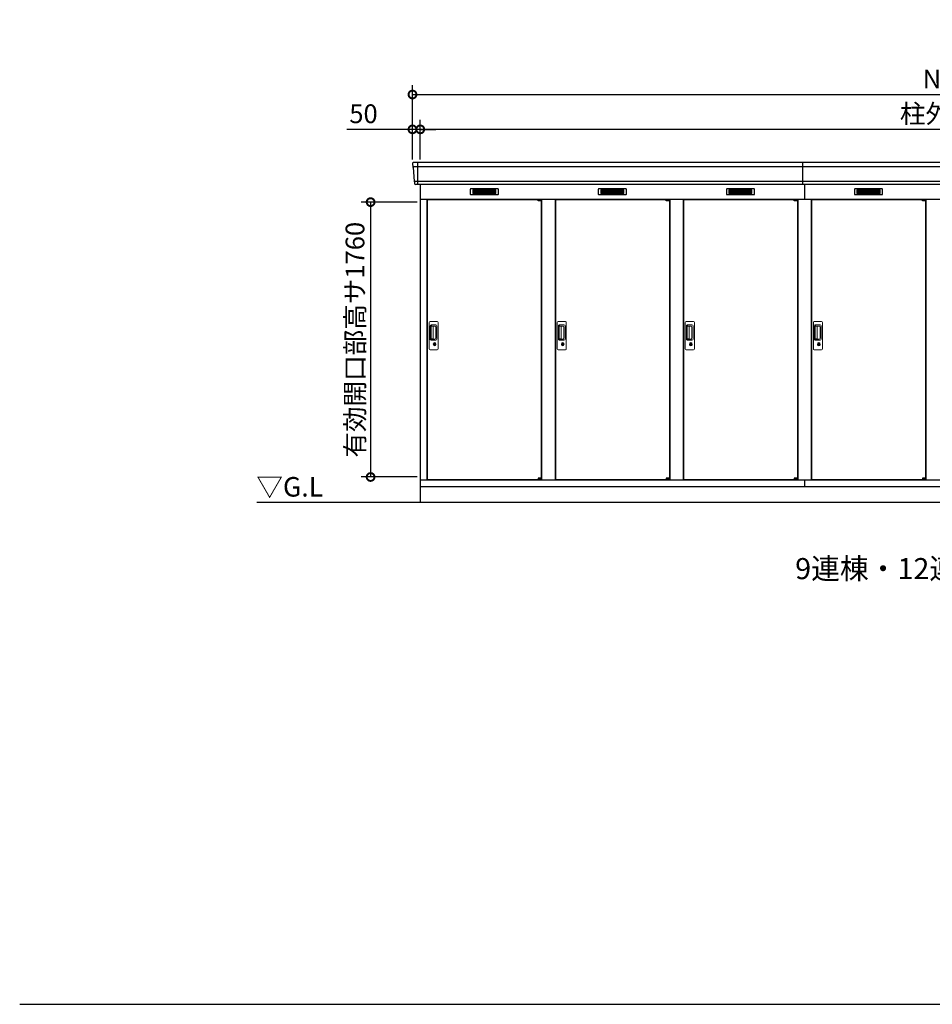
# Model space of a CAD drawing. Extents: x 140 to 16534, y 0 to 11410.
# Drawn here: x 140 to 5984, y 0 to 6305 of the extents above; entities that cross this region are included whole.
import ezdxf

# ---------------------------------------------------------------- set-up
doc = ezdxf.new("R2010")
doc.units = 0
doc.header["$LTSCALE"] = 20
doc.header["$PDMODE"] = 3
doc.header["$PDSIZE"] = 2
doc.layers.get('0').update_dxf_attribs({"linetype": 'CONTINUOUS'})
doc.layers.get('DEFPOINTS').update_dxf_attribs({"linetype": 'CONTINUOUS'})
for name, color, linetype in [('仕様書枠', 230, 'CONTINUOUS'), ('寸法', 4, 'CONTINUOUS'), ('細線', 5, 'CONTINUOUS'), ('部品1', 7, 'CONTINUOUS'), ('Ｇ．Ｌ', 30, 'CONTINUOUS')]:
    doc.layers.add(name, color=color, linetype=linetype)
doc.styles.add('STYLE1', font='isocp.shx', dxfattribs={"bigfont": 'bigfont.shx'})
doc.styles.add('STYLE2', font='MS PGothic.ttf')
doc.dimstyles.new('INABA_S40G', dxfattribs={"dimscale": 40, "dimtxt": 3, "dimasz": 2.5, "dimexe": 1.5, "dimexo": 0.5, "dimgap": 1, "dimtad": 3, "dimdec": 1, "dimdsep": 46, "dimtxsty": 'STYLE1', "dimblk1": 'DOTSMALL', "dimblk2": 'DOTSMALL', "dimsah": 1, "dimcen": 0, "dimclrt": 7, "dimadec": 0, "dimazin": 0, "dimtfac": 1, "dimtdec": 4, "dimtix": 1, "dimtmove": 0, "dimatfit": 3, "dimldrblk": 'DOTSMALL', "dimfxl": 1, "dimtolj": 1, "dimtzin": 0, "dimarcsym": 0})

# ---------------------------------------------------------------- blocks, each defined once
blk = doc.blocks.new('_DOTSMALL')
at = {"color": 0, "linetype": 'ByBlock', "ltscale": 50, "const_width": 0.5}
blk.add_lwpolyline([(-0.0625, 0, 1), (0.0625, 0, 1)], format="xyb", close=True, dxfattribs=at)
blk = doc.blocks.new('*D52')
at = {"layer": 'DEFPOINTS', "color": 0, "ltscale": 50, "transparency": 16777216}
for p in [(10135.1, 5825.7), (2655.1, 5390.2), (10135.1, 5390.2)]:
    blk.add_point(p, dxfattribs=at)
at = {"layer": '寸法', "color": 0, "lineweight": -2, "ltscale": 50, "transparency": 16777216}
for p, q in [((2655.1, 5410.2), (2655.1, 5885.7)), ((10135.1, 5410.2), (10135.1, 5885.7)), ((2655.1, 5825.7), (10135.1, 5825.7))]:
    blk.add_line(p, q, dxfattribs=at)
at = {"layer": '寸法', "color": 0, "lineweight": -2, "ltscale": 50, "transparency": 16777216, "xscale": 100, "yscale": 100, "zscale": 100, "rotation": 180}
blk.add_blockref('_DOTSMALL', (2655.1, 5825.7), dxfattribs=at)
at = {"layer": '寸法', "color": 0, "lineweight": -2, "ltscale": 50, "transparency": 16777216, "xscale": 100, "yscale": 100, "zscale": 100}
blk.add_blockref('_DOTSMALL', (10135.1, 5825.7), dxfattribs=at)
at = {"layer": '寸法', "color": 7, "ltscale": 50, "transparency": 16777216, "insert": (6395.1, 5925.7), "char_height": 120, "attachment_point": 5, "style": 'STYLE1'}
blk.add_mtext('\\A1;N x 820 +100', dxfattribs=at)
blk = doc.blocks.new('*D53')
at = {"layer": 'DEFPOINTS', "color": 0, "ltscale": 50, "transparency": 16777216}
for p in [(2705.1, 5602.7), (2705.1, 5390.2), (10085.1, 5390.2)]:
    blk.add_point(p, dxfattribs=at)
at = {"layer": '寸法', "color": 0, "lineweight": -2, "ltscale": 50, "transparency": 16777216}
for p, q in [((2705.1, 5410.2), (2705.1, 5662.7)), ((10085.1, 5410.2), (10085.1, 5662.7)), ((10085.1, 5602.7), (2705.1, 5602.7))]:
    blk.add_line(p, q, dxfattribs=at)
at = {"layer": '寸法', "color": 0, "lineweight": -2, "ltscale": 50, "transparency": 16777216, "xscale": 100, "yscale": 100, "zscale": 100, "rotation": 180}
blk.add_blockref('_DOTSMALL', (2705.1, 5602.7), dxfattribs=at)
at = {"layer": '寸法', "color": 0, "lineweight": -2, "ltscale": 50, "transparency": 16777216, "xscale": 100, "yscale": 100, "zscale": 100}
blk.add_blockref('_DOTSMALL', (10085.1, 5602.7), dxfattribs=at)
at = {"layer": '寸法', "color": 7, "ltscale": 50, "transparency": 16777216, "insert": (6395.1, 5702.7), "char_height": 120, "attachment_point": 5, "style": 'STYLE1'}
blk.add_mtext('\\A1;柱外寸法 N x 820', dxfattribs=at)
blk = doc.blocks.new('*D55')
at = {"layer": 'DEFPOINTS', "color": 0, "ltscale": 50, "transparency": 16777216}
for p in [(2655.1, 5602.7), (2655.1, 5390.2), (2705.1, 5390.2)]:
    blk.add_point(p, dxfattribs=at)
at = {"layer": '寸法', "color": 0, "lineweight": -2, "ltscale": 50, "transparency": 16777216}
for p, q in [((2655.1, 5410.2), (2655.1, 5662.7)), ((2705.1, 5410.2), (2705.1, 5662.7)), ((2655.1, 5602.7), (2235.6, 5602.7)), ((2705.1, 5602.7), (2655.1, 5602.7)), ((2705.1, 5602.7), (2805.1, 5602.7))]:
    blk.add_line(p, q, dxfattribs=at)
at = {"layer": '寸法', "color": 0, "lineweight": -2, "ltscale": 50, "transparency": 16777216, "xscale": 100, "yscale": 100, "zscale": 100}
blk.add_blockref('_DOTSMALL', (2655.1, 5602.7), dxfattribs=at)
at = {"layer": '寸法', "color": 0, "lineweight": -2, "ltscale": 50, "transparency": 16777216, "xscale": 100, "yscale": 100, "zscale": 100, "rotation": 180}
blk.add_blockref('_DOTSMALL', (2705.1, 5602.7), dxfattribs=at)
at = {"layer": '寸法', "color": 7, "ltscale": 50, "transparency": 16777216, "insert": (2341.6, 5702.7), "char_height": 120, "attachment_point": 5, "style": 'STYLE1'}
blk.add_mtext('\\A1;50', dxfattribs=at)
blk = doc.blocks.new('*D56')
at = {"layer": 'DEFPOINTS', "color": 0, "ltscale": 50, "transparency": 16777216}
for p in [(2705.1, 5136.7), (2387, 3376.7), (2705.1, 3376.7)]:
    blk.add_point(p, dxfattribs=at)
at = {"layer": '寸法', "color": 0, "lineweight": -2, "ltscale": 50, "transparency": 16777216}
for p, q in [((2685.1, 5136.7), (2327, 5136.7)), ((2387, 5136.7), (2387, 3376.7)), ((2685.1, 3376.7), (2327, 3376.7))]:
    blk.add_line(p, q, dxfattribs=at)
at = {"layer": '寸法', "color": 0, "lineweight": -2, "ltscale": 50, "transparency": 16777216, "xscale": 100, "yscale": 100, "zscale": 100}
for p, rotation in [((2387, 5136.7), 90), ((2387, 3376.7), 270)]:
    blk.add_blockref('_DOTSMALL', p, dxfattribs=dict(at, rotation=rotation))
at = {"layer": '寸法', "color": 7, "ltscale": 50, "transparency": 16777216, "insert": (2287, 4255.7), "char_height": 120, "attachment_point": 5, "rotation": 90, "style": 'STYLE1'}
blk.add_mtext('\\A1;有効開口部高サ1760', dxfattribs=at)

msp = doc.modelspace()

# ---------------------------------------------------------------- linework, layer by layer
at = {"layer": '仕様書枠', "ltscale": 50}
msp.add_line((140, 0), (16307.2, 0), dxfattribs=at)
at = {"layer": '細線', "ltscale": 50}
for p, q in [((6526.33, 5362.13), (2657.28, 5362.13)), ((2688.12, 5390.16), (2688.12, 5249.16)), ((5155.12, 5249.16), (5155.12, 5390.16)), ((6514.25, 5269.93), (2665.51, 5269.93)), ((5165.12, 5249.16), (5165.12, 5155.16)), ((3460.06, 5152.66), (3460.06, 5152.91)), ((3468.19, 5150.41), (3468.19, 5148.41)), ((3476.04, 5150.41), (3476.04, 5148.41)), ((4280.06, 5152.66), (4280.06, 5152.91)), ((4288.19, 5150.41), (4288.19, 5148.41)), ((4296.04, 5150.41), (4296.04, 5148.41)), ((5100.06, 5152.66), (5100.06, 5152.91)), ((5108.19, 5150.41), (5108.19, 5148.41)), ((5116.04, 5150.41), (5116.04, 5148.41)), ((5920.06, 5152.66), (5920.06, 5152.91)), ((5928.19, 5150.41), (5928.19, 5148.41)), ((5936.04, 5150.41), (5936.04, 5148.41)), ((3460.06, 3361.66), (3460.06, 3361.41)), ((3468.19, 3363.91), (3468.19, 3365.91)), ((3476.04, 3363.91), (3476.04, 3365.91)), ((4280.06, 3361.66), (4280.06, 3361.41)), ((4288.19, 3363.91), (4288.19, 3365.91)), ((4296.04, 3363.91), (4296.04, 3365.91)), ((5100.06, 3361.66), (5100.06, 3361.41)), ((5108.19, 3363.91), (5108.19, 3365.91)), ((5116.04, 3363.91), (5116.04, 3365.91)), ((5920.06, 3361.66), (5920.06, 3361.41)), ((5928.19, 3363.91), (5928.19, 3365.91)), ((5936.04, 3363.91), (5936.04, 3365.91))]:
    msp.add_line(p, q, dxfattribs=at)
at = {"layer": '細線'}
for p, q in [((3041.12, 5214.66), (3041.12, 5191.66)), ((3115.12, 5214.66), (3041.12, 5214.66)), ((3041.12, 5208.66), (3110.12, 5208.66)), ((3041.12, 5208.66), (3115.12, 5208.66)), ((3041.12, 5202.66), (3115.12, 5202.66)), ((3041.12, 5196.66), (3115.12, 5196.66)), ((3041.12, 5191.66), (3115.12, 5191.66)), ((3115.12, 5214.66), (3115.12, 5191.66)), ((3189.12, 5214.66), (3115.12, 5214.66)), ((3189.12, 5208.66), (3115.12, 5208.66)), ((3189.12, 5202.66), (3115.12, 5202.66)), ((3189.12, 5196.66), (3115.12, 5196.66)), ((3115.12, 5191.66), (3189.12, 5191.66)), ((3189.12, 5191.66), (3189.12, 5214.66)), ((3935.12, 5214.66), (3861.12, 5214.66)), ((3861.12, 5214.66), (3861.12, 5191.66)), ((3861.12, 5208.66), (3935.12, 5208.66)), ((3861.12, 5208.66), (3930.12, 5208.66)), ((3861.12, 5202.66), (3935.12, 5202.66)), ((3861.12, 5196.66), (3935.12, 5196.66)), ((3861.12, 5191.66), (3935.12, 5191.66)), ((4009.12, 5214.66), (3935.12, 5214.66)), ((3935.12, 5214.66), (3935.12, 5191.66)), ((4009.12, 5208.66), (3935.12, 5208.66)), ((4009.12, 5202.66), (3935.12, 5202.66)), ((4009.12, 5196.66), (3935.12, 5196.66)), ((3935.12, 5191.66), (4009.12, 5191.66)), ((4009.12, 5191.66), (4009.12, 5214.66)), ((4681.12, 5214.66), (4681.12, 5191.66)), ((4755.12, 5214.66), (4681.12, 5214.66)), ((4681.12, 5208.66), (4750.12, 5208.66)), ((4681.12, 5208.66), (4755.12, 5208.66)), ((4681.12, 5202.66), (4755.12, 5202.66)), ((4681.12, 5196.66), (4755.12, 5196.66)), ((4681.12, 5191.66), (4755.12, 5191.66)), ((4755.12, 5214.66), (4755.12, 5191.66)), ((4829.12, 5214.66), (4755.12, 5214.66)), ((4829.12, 5208.66), (4755.12, 5208.66)), ((4829.12, 5202.66), (4755.12, 5202.66)), ((4829.12, 5196.66), (4755.12, 5196.66)), ((4755.12, 5191.66), (4829.12, 5191.66)), ((4829.12, 5191.66), (4829.12, 5214.66)), ((5575.12, 5214.66), (5501.12, 5214.66)), ((5501.12, 5214.66), (5501.12, 5191.66)), ((5501.12, 5208.66), (5575.12, 5208.66)), ((5501.12, 5208.66), (5570.12, 5208.66)), ((5501.12, 5202.66), (5575.12, 5202.66)), ((5501.12, 5196.66), (5575.12, 5196.66)), ((5501.12, 5191.66), (5575.12, 5191.66)), ((5649.12, 5214.66), (5575.12, 5214.66)), ((5575.12, 5214.66), (5575.12, 5191.66)), ((5649.12, 5208.66), (5575.12, 5208.66)), ((5649.12, 5202.66), (5575.12, 5202.66)), ((5649.12, 5196.66), (5575.12, 5196.66)), ((5575.12, 5191.66), (5649.12, 5191.66)), ((5649.12, 5191.66), (5649.12, 5214.66))]:
    msp.add_line(p, q, dxfattribs=at)
at = {"layer": '細線', "ltscale": 0.2}
for p, q in [((3480.06, 5152.91), (3460.06, 5152.91)), ((3480.06, 5150.41), (3460.06, 5150.41)), ((3480.06, 5148.41), (3460.06, 5148.41)), ((3477.74, 5153.61), (3466.37, 5153.61)), ((4300.06, 5152.91), (4280.06, 5152.91)), ((4300.06, 5150.41), (4280.06, 5150.41)), ((4300.06, 5148.41), (4280.06, 5148.41)), ((4297.74, 5153.61), (4286.37, 5153.61)), ((5120.06, 5152.91), (5100.06, 5152.91)), ((5120.06, 5150.41), (5100.06, 5150.41)), ((5120.06, 5148.41), (5100.06, 5148.41)), ((5117.74, 5153.61), (5106.37, 5153.61)), ((5940.06, 5152.91), (5920.06, 5152.91)), ((5940.06, 5150.41), (5920.06, 5150.41)), ((5940.06, 5148.41), (5920.06, 5148.41)), ((5937.74, 5153.61), (5926.37, 5153.61)), ((3480.06, 3365.91), (3460.06, 3365.91)), ((3480.06, 3363.91), (3460.06, 3363.91)), ((3480.06, 3361.41), (3460.06, 3361.41)), ((3477.74, 3360.71), (3466.37, 3360.71)), ((4300.06, 3365.91), (4280.06, 3365.91)), ((4300.06, 3363.91), (4280.06, 3363.91)), ((4300.06, 3361.41), (4280.06, 3361.41)), ((4297.74, 3360.71), (4286.37, 3360.71)), ((5120.06, 3365.91), (5100.06, 3365.91)), ((5120.06, 3363.91), (5100.06, 3363.91)), ((5120.06, 3361.41), (5100.06, 3361.41)), ((5117.74, 3360.71), (5106.37, 3360.71)), ((5940.06, 3365.91), (5920.06, 3365.91)), ((5940.06, 3363.91), (5920.06, 3363.91)), ((5940.06, 3361.41), (5920.06, 3361.41)), ((5937.74, 3360.71), (5926.37, 3360.71))]:
    msp.add_line(p, q, dxfattribs=at)
at = {"layer": '細線', "ltscale": 0.1}
for p, q in [((3480.06, 5152.91), (3480.06, 5145.91)), ((4300.06, 5152.91), (4300.06, 5145.91)), ((5120.06, 5152.91), (5120.06, 5145.91)), ((5940.06, 5152.91), (5940.06, 5145.91)), ((3480.06, 3361.41), (3480.06, 3368.41)), ((4300.06, 3361.41), (4300.06, 3368.41)), ((5120.06, 3361.41), (5120.06, 3368.41)), ((5940.06, 3361.41), (5940.06, 3368.41))]:
    msp.add_line(p, q, dxfattribs=at)
at = {"layer": '細線', "linetype": 'Continuous', "lineweight": 15}
for p, q in [((2762.12, 4197.66), (2762.12, 4365.66)), ((2768.12, 4371.66), (2814.12, 4371.66)), ((2774.15, 4350.66), (2805.02, 4350.66)), ((2820.12, 4365.66), (2820.12, 4197.66)), ((3582.12, 4197.66), (3582.12, 4365.66)), ((3588.12, 4371.66), (3634.12, 4371.66)), ((3594.15, 4350.66), (3625.02, 4350.66)), ((3640.12, 4365.66), (3640.12, 4197.66)), ((4402.12, 4197.66), (4402.12, 4365.66)), ((4408.12, 4371.66), (4454.12, 4371.66)), ((4414.15, 4350.66), (4445.02, 4350.66)), ((4460.12, 4365.66), (4460.12, 4197.66)), ((5222.12, 4197.66), (5222.12, 4365.66)), ((5228.12, 4371.66), (5274.12, 4371.66)), ((5234.15, 4350.66), (5265.02, 4350.66)), ((5280.12, 4365.66), (5280.12, 4197.66)), ((2769.15, 4257.66), (2769.15, 4345.66)), ((2771.22, 4341.26), (2771.22, 4262.05)), ((2773.95, 4262.23), (2773.95, 4341.19)), ((2774.22, 4344.57), (2775.99, 4344.57)), ((2779.53, 4342.19), (2774.95, 4342.19)), ((2779.02, 4343.34), (2799.27, 4343.34)), ((2785.22, 4342.19), (2779.42, 4342.19)), ((2787.22, 4263.23), (2787.22, 4340.19)), ((2804.71, 4337.91), (2804.71, 4265.41)), ((2812.02, 4343.66), (2812.02, 4259.66)), ((3589.15, 4257.66), (3589.15, 4345.66)), ((3591.22, 4341.26), (3591.22, 4262.05)), ((3593.95, 4262.23), (3593.95, 4341.19)), ((3594.22, 4344.57), (3595.99, 4344.57)), ((3599.53, 4342.19), (3594.95, 4342.19)), ((3599.02, 4343.34), (3619.27, 4343.34)), ((3605.22, 4342.19), (3599.42, 4342.19)), ((3607.22, 4263.23), (3607.22, 4340.19)), ((3624.71, 4337.91), (3624.71, 4265.41)), ((3632.02, 4343.66), (3632.02, 4259.66)), ((4409.15, 4257.66), (4409.15, 4345.66)), ((4411.22, 4341.26), (4411.22, 4262.05)), ((4413.95, 4262.23), (4413.95, 4341.19)), ((4414.22, 4344.57), (4415.99, 4344.57)), ((4419.53, 4342.19), (4414.95, 4342.19)), ((4419.02, 4343.34), (4439.27, 4343.34)), ((4425.22, 4342.19), (4419.42, 4342.19)), ((4427.22, 4263.23), (4427.22, 4340.19)), ((4444.71, 4337.91), (4444.71, 4265.41)), ((4452.02, 4343.66), (4452.02, 4259.66)), ((5229.15, 4257.66), (5229.15, 4345.66)), ((5231.22, 4341.26), (5231.22, 4262.05)), ((5233.95, 4262.23), (5233.95, 4341.19)), ((5234.22, 4344.57), (5235.99, 4344.57)), ((5239.53, 4342.19), (5234.95, 4342.19)), ((5239.02, 4343.34), (5259.27, 4343.34)), ((5245.22, 4342.19), (5239.42, 4342.19)), ((5247.22, 4263.23), (5247.22, 4340.19)), ((5264.71, 4337.91), (5264.71, 4265.41)), ((5272.02, 4343.66), (5272.02, 4259.66)), ((2805.02, 4252.66), (2774.15, 4252.66)), ((2775.99, 4258.74), (2774.22, 4258.74)), ((2779.54, 4261.23), (2774.95, 4261.23)), ((2799.27, 4259.97), (2779.02, 4259.97)), ((2785.22, 4261.23), (2779.54, 4261.23)), ((2791.02, 4231.87), (2791.02, 4235.89)), ((2793.62, 4232.29), (2793.33, 4232.13)), ((2793.74, 4234.53), (2793.62, 4234.49)), ((2793.62, 4234.49), (2793.62, 4234.36)), ((2793.62, 4234.36), (2793.62, 4232.47)), ((2800.62, 4234.49), (2800.5, 4234.53)), ((2800.62, 4234.36), (2800.62, 4234.49)), ((2800.62, 4232.47), (2800.62, 4234.36)), ((2800.9, 4232.13), (2800.62, 4232.29)), ((2803.21, 4235.89), (2803.21, 4231.87)), ((3625.02, 4252.66), (3594.15, 4252.66)), ((3595.99, 4258.74), (3594.22, 4258.74)), ((3599.54, 4261.23), (3594.95, 4261.23)), ((3619.27, 4259.97), (3599.02, 4259.97)), ((3605.22, 4261.23), (3599.54, 4261.23)), ((3611.02, 4231.87), (3611.02, 4235.89)), ((3613.62, 4232.29), (3613.33, 4232.13)), ((3613.74, 4234.53), (3613.62, 4234.49)), ((3613.62, 4234.49), (3613.62, 4234.36)), ((3613.62, 4234.36), (3613.62, 4232.47)), ((3620.62, 4234.49), (3620.5, 4234.53)), ((3620.62, 4234.36), (3620.62, 4234.49)), ((3620.62, 4232.47), (3620.62, 4234.36)), ((3620.9, 4232.13), (3620.62, 4232.29)), ((3623.21, 4235.89), (3623.21, 4231.87)), ((4445.02, 4252.66), (4414.15, 4252.66)), ((4415.99, 4258.74), (4414.22, 4258.74)), ((4419.54, 4261.23), (4414.95, 4261.23)), ((4439.27, 4259.97), (4419.02, 4259.97)), ((4425.22, 4261.23), (4419.54, 4261.23)), ((4431.02, 4231.87), (4431.02, 4235.89)), ((4433.62, 4232.29), (4433.33, 4232.13)), ((4433.74, 4234.53), (4433.62, 4234.49)), ((4433.62, 4234.49), (4433.62, 4234.36)), ((4433.62, 4234.36), (4433.62, 4232.47)), ((4440.62, 4234.49), (4440.5, 4234.53)), ((4440.62, 4234.36), (4440.62, 4234.49)), ((4440.62, 4232.47), (4440.62, 4234.36)), ((4440.9, 4232.13), (4440.62, 4232.29)), ((4443.21, 4235.89), (4443.21, 4231.87)), ((5265.02, 4252.66), (5234.15, 4252.66)), ((5235.99, 4258.74), (5234.22, 4258.74)), ((5239.54, 4261.23), (5234.95, 4261.23)), ((5259.27, 4259.97), (5239.02, 4259.97)), ((5245.22, 4261.23), (5239.54, 4261.23)), ((5251.02, 4231.87), (5251.02, 4235.89)), ((5253.62, 4232.29), (5253.33, 4232.13)), ((5253.74, 4234.53), (5253.62, 4234.49)), ((5253.62, 4234.49), (5253.62, 4234.36)), ((5253.62, 4234.36), (5253.62, 4232.47)), ((5260.62, 4234.49), (5260.5, 4234.53)), ((5260.62, 4234.36), (5260.62, 4234.49)), ((5260.62, 4232.47), (5260.62, 4234.36)), ((5260.9, 4232.13), (5260.62, 4232.29)), ((5263.21, 4235.89), (5263.21, 4231.87)), ((2814.12, 4191.66), (2768.12, 4191.66)), ((3634.12, 4191.66), (3588.12, 4191.66)), ((4454.12, 4191.66), (4408.12, 4191.66)), ((5274.12, 4191.66), (5228.12, 4191.66))]:
    msp.add_line(p, q, dxfattribs=at)
at = {"layer": '細線', "linetype": 'Continuous', "lineweight": 15, "flags": 128}
for points in [[(2793.62, 4232.66), (2793.67, 4232.66), (2793.74, 4232.69)], [(2800.53, 4232.67), (2800.6, 4232.65), (2800.62, 4232.64)], [(3613.62, 4232.66), (3613.67, 4232.66), (3613.74, 4232.69)], [(3620.53, 4232.67), (3620.6, 4232.65), (3620.62, 4232.64)], [(4433.62, 4232.66), (4433.67, 4232.66), (4433.74, 4232.69)], [(4440.53, 4232.67), (4440.6, 4232.65), (4440.62, 4232.64)], [(5253.62, 4232.66), (5253.67, 4232.66), (5253.74, 4232.69)], [(5260.53, 4232.67), (5260.6, 4232.65), (5260.62, 4232.64)]]:
    msp.add_lwpolyline(points, dxfattribs=at)
at = {"layer": '細線', "ltscale": 50}
for points in [[(2798.38, 4220.83), (2795.86, 4220.83), (2795.86, 4230.48), (2798.38, 4230.48)], [(3618.38, 4220.83), (3615.86, 4220.83), (3615.86, 4230.48), (3618.38, 4230.48)], [(4438.38, 4220.83), (4435.86, 4220.83), (4435.86, 4230.48), (4438.38, 4230.48)], [(5258.38, 4220.83), (5255.86, 4220.83), (5255.86, 4230.48), (5258.38, 4230.48)]]:
    msp.add_lwpolyline(points, close=True, dxfattribs=at)
at = {"layer": '細線', "ltscale": 0.2}
for centre, radius, start, end in [((3467.06, 5152.88), 1, 106.60155, 180), ((3472.06, 5136.11), 18.5, 73.39845, 106.60155), ((3477.06, 5152.88), 1, 0, 73.39845), ((4287.06, 5152.88), 1, 106.60155, 180), ((4292.06, 5136.11), 18.5, 73.39845, 106.60155), ((4297.06, 5152.88), 1, 0, 73.39845), ((5107.06, 5152.88), 1, 106.60155, 180), ((5112.06, 5136.11), 18.5, 73.39845, 106.60155), ((5117.06, 5152.88), 1, 0, 73.39845), ((5927.06, 5152.88), 1, 106.60155, 180), ((5932.06, 5136.11), 18.5, 73.39845, 106.60155), ((5937.06, 5152.88), 1, 0, 73.39845), ((3467.06, 3361.44), 1, 180, 253.39845), ((3472.06, 3378.21), 18.5, 253.39845, 286.60155), ((3477.06, 3361.44), 1, 286.60155, 0), ((4287.06, 3361.44), 1, 180, 253.39845), ((4292.06, 3378.21), 18.5, 253.39845, 286.60155), ((4297.06, 3361.44), 1, 286.60155, 0), ((5107.06, 3361.44), 1, 180, 253.39845), ((5112.06, 3378.21), 18.5, 253.39845, 286.60155), ((5117.06, 3361.44), 1, 286.60155, 0), ((5927.06, 3361.44), 1, 180, 253.39845), ((5932.06, 3378.21), 18.5, 253.39845, 286.60155), ((5937.06, 3361.44), 1, 286.60155, 0)]:
    msp.add_arc(centre, radius, start, end, dxfattribs=at)
at = {"layer": '細線', "linetype": 'Continuous', "lineweight": 15}
for centre, radius, start, end in [((2768.12, 4365.66), 6, 90, 180), ((2774.15, 4345.66), 5, 90, 180), ((2805.02, 4343.66), 7, 0, 90), ((2814.12, 4365.66), 6, 0, 90), ((3588.12, 4365.66), 6, 90, 180), ((3594.15, 4345.66), 5, 90, 180), ((3625.02, 4343.66), 7, 0, 90), ((3634.12, 4365.66), 6, 0, 90), ((4408.12, 4365.66), 6, 90, 180), ((4414.15, 4345.66), 5, 90, 180), ((4445.02, 4343.66), 7, 0, 90), ((4454.12, 4365.66), 6, 0, 90), ((5228.12, 4365.66), 6, 90, 180), ((5234.15, 4345.66), 5, 90, 180), ((5265.02, 4343.66), 7, 0, 90), ((5274.12, 4365.66), 6, 0, 90), ((2774.95, 4341.19), 1, 90, 180), ((2785.22, 4340.19), 2, 0, 90), ((2797.94, 4336.58), 6.9, 11.122515, 78.877485), ((3594.95, 4341.19), 1, 90, 180), ((3605.22, 4340.19), 2, 0, 90), ((3617.94, 4336.58), 6.9, 11.122515, 78.877485), ((4414.95, 4341.19), 1, 90, 180), ((4425.22, 4340.19), 2, 0, 90), ((4437.94, 4336.58), 6.9, 11.122515, 78.877485), ((5234.95, 4341.19), 1, 90, 180), ((5245.22, 4340.19), 2, 0, 90), ((5257.94, 4336.58), 6.9, 11.122515, 78.877485), ((2774.15, 4257.66), 5, 180, 270), ((2774.95, 4262.23), 1, 180, 270), ((2785.22, 4263.21), 2, 262.814963, 0), ((2797.12, 4225.66), 8.71, 134.439136, 45.560864), ((2797.12, 4225.66), 7.5, 120.300618, 59.699382), ((2797.12, 4225.66), 12.1, 60.773156, 119.226844), ((2797.12, 4225.66), 9.5, 69.155707, 110.844293), ((2797.12, 4225.66), 7.8, 64.049619, 115.643775), ((2797.94, 4266.74), 6.9, 281.122856, 348.877144), ((2805.02, 4259.66), 7, 270, 0), ((3594.15, 4257.66), 5, 180, 270), ((3594.95, 4262.23), 1, 180, 270), ((3605.22, 4263.21), 2, 262.814963, 0), ((3617.12, 4225.66), 8.71, 134.439136, 45.560864), ((3617.12, 4225.66), 7.5, 120.300618, 59.699382), ((3617.12, 4225.66), 12.1, 60.773156, 119.226844), ((3617.12, 4225.66), 9.5, 69.155707, 110.844293), ((3617.12, 4225.66), 7.8, 64.049619, 115.643775), ((3617.94, 4266.74), 6.9, 281.122856, 348.877144), ((3625.02, 4259.66), 7, 270, 0), ((4414.15, 4257.66), 5, 180, 270), ((4414.95, 4262.23), 1, 180, 270), ((4425.22, 4263.21), 2, 262.814963, 0), ((4437.12, 4225.66), 8.71, 134.439136, 45.560864), ((4437.12, 4225.66), 7.5, 120.300618, 59.699382), ((4437.12, 4225.66), 12.1, 60.773156, 119.226844), ((4437.12, 4225.66), 9.5, 69.155707, 110.844293), ((4437.12, 4225.66), 7.8, 64.049619, 115.643775), ((4437.94, 4266.74), 6.9, 281.122856, 348.877144), ((4445.02, 4259.66), 7, 270, 0), ((5234.15, 4257.66), 5, 180, 270), ((5234.95, 4262.23), 1, 180, 270), ((5245.22, 4263.21), 2, 262.814963, 0), ((5257.12, 4225.66), 8.71, 134.439136, 45.560864), ((5257.12, 4225.66), 7.5, 120.300618, 59.699382), ((5257.12, 4225.66), 12.1, 60.773156, 119.226844), ((5257.12, 4225.66), 9.5, 69.155707, 110.844293), ((5257.12, 4225.66), 7.8, 64.049619, 115.643775), ((5257.94, 4266.74), 6.9, 281.122856, 348.877144), ((5265.02, 4259.66), 7, 270, 0), ((2768.12, 4197.66), 6, 180, 270), ((2814.12, 4197.66), 6, 270, 0), ((3588.12, 4197.66), 6, 180, 270), ((3634.12, 4197.66), 6, 270, 0), ((4408.12, 4197.66), 6, 180, 270), ((4454.12, 4197.66), 6, 270, 0), ((5228.12, 4197.66), 6, 180, 270), ((5274.12, 4197.66), 6, 270, 0)]:
    msp.add_arc(centre, radius, start, end, dxfattribs=at)
for centre, major_axis, ratio, start_param, end_param in [((2774.22, 4341.26), (0, -3.31), 0.9063078, 3.1415927, 4.712389), ((2774.22, 4342.2), (5.4, 0), 0.4663077, 0.4738889, 1.2359002), ((3594.22, 4341.26), (0, -3.31), 0.9063078, 3.1415927, 4.712389), ((3594.22, 4342.2), (5.4, 0), 0.4663077, 0.4738889, 1.2359002), ((4414.22, 4341.26), (0, -3.31), 0.9063078, 3.1415927, 4.712389), ((4414.22, 4342.2), (5.4, 0), 0.4663077, 0.4738889, 1.2359002), ((5234.22, 4341.26), (0, -3.31), 0.9063078, 3.1415927, 4.712389), ((5234.22, 4342.2), (5.4, 0), 0.4663077, 0.4738889, 1.2359002), ((2774.22, 4262.05), (0, -3.31), 0.9063078, 4.712389, 6.2831853), ((2774.22, 4261.12), (5.4, 0), 0.4663077, 5.0472851, 5.8092964), ((3594.22, 4262.05), (0, -3.31), 0.9063078, 4.712389, 6.2831853), ((3594.22, 4261.12), (5.4, 0), 0.4663077, 5.0472851, 5.8092964), ((4414.22, 4262.05), (0, -3.31), 0.9063078, 4.712389, 6.2831853), ((4414.22, 4261.12), (5.4, 0), 0.4663077, 5.0472851, 5.8092964), ((5234.22, 4262.05), (0, -3.31), 0.9063078, 4.712389, 6.2831853), ((5234.22, 4261.12), (5.4, 0), 0.4663077, 5.0472851, 5.8092964)]:
    msp.add_ellipse(centre, major_axis=major_axis, ratio=ratio, start_param=start_param, end_param=end_param, dxfattribs=at)
for points, knots in [([(2779.53, 4342.19), (2779.52, 4342.29), (2779.49, 4342.81), (2779.23, 4343.1), (2779.02, 4343.34)], [0, 0, 0, 0, 0.181742, 1, 1, 1, 1]), ([(3599.53, 4342.19), (3599.52, 4342.29), (3599.49, 4342.81), (3599.23, 4343.1), (3599.02, 4343.34)], [0, 0, 0, 0, 0.181742, 1, 1, 1, 1]), ([(4419.53, 4342.19), (4419.52, 4342.29), (4419.49, 4342.81), (4419.23, 4343.1), (4419.02, 4343.34)], [0, 0, 0, 0, 0.181742, 1, 1, 1, 1]), ([(5239.53, 4342.19), (5239.52, 4342.29), (5239.49, 4342.81), (5239.23, 4343.1), (5239.02, 4343.34)], [0, 0, 0, 0, 0.181742, 1, 1, 1, 1]), ([(2779.02, 4259.97), (2779.22, 4260.2), (2779.49, 4260.51), (2779.53, 4261.07), (2779.54, 4261.23)], [0, 0, 0, 0, 0.7237659, 1, 1, 1, 1]), ([(2791.21, 4236.21), (2791.2, 4236.21), (2791.16, 4236.18), (2791.09, 4236.12), (2791.03, 4236.02), (2791.02, 4235.93), (2791.02, 4235.89)], [0, 0, 0, 0, 0.0781315, 0.3601777, 0.6812699, 1, 1, 1, 1]), ([(2793.62, 4232.47), (2793.62, 4232.41), (2793.62, 4232.35), (2793.62, 4232.3), (2793.62, 4232.29)], [0, 0, 0, 0, 0.8663704, 1, 1, 1, 1]), ([(2800.62, 4232.29), (2800.62, 4232.34), (2800.62, 4232.4), (2800.62, 4232.46), (2800.62, 4232.47)], [0, 0, 0, 0, 0.8651189, 1, 1, 1, 1]), ([(2803.21, 4235.89), (2803.21, 4235.9), (2803.21, 4235.95), (2803.19, 4236.04), (2803.13, 4236.14), (2803.06, 4236.19), (2803.02, 4236.21)], [0, 0, 0, 0, 0.0779029, 0.3600684, 0.6812327, 1, 1, 1, 1]), ([(3599.02, 4259.97), (3599.22, 4260.2), (3599.49, 4260.51), (3599.53, 4261.07), (3599.54, 4261.23)], [0, 0, 0, 0, 0.7237659, 1, 1, 1, 1]), ([(3611.21, 4236.21), (3611.2, 4236.21), (3611.16, 4236.18), (3611.09, 4236.12), (3611.03, 4236.02), (3611.02, 4235.93), (3611.02, 4235.89)], [0, 0, 0, 0, 0.0781315, 0.3601777, 0.6812699, 1, 1, 1, 1]), ([(3613.62, 4232.47), (3613.62, 4232.41), (3613.62, 4232.35), (3613.62, 4232.3), (3613.62, 4232.29)], [0, 0, 0, 0, 0.8663704, 1, 1, 1, 1]), ([(3620.62, 4232.29), (3620.62, 4232.34), (3620.62, 4232.4), (3620.62, 4232.46), (3620.62, 4232.47)], [0, 0, 0, 0, 0.8651189, 1, 1, 1, 1]), ([(3623.21, 4235.89), (3623.21, 4235.9), (3623.21, 4235.95), (3623.19, 4236.04), (3623.13, 4236.14), (3623.06, 4236.19), (3623.02, 4236.21)], [0, 0, 0, 0, 0.0779029, 0.3600684, 0.6812327, 1, 1, 1, 1]), ([(4419.02, 4259.97), (4419.22, 4260.2), (4419.49, 4260.51), (4419.53, 4261.07), (4419.54, 4261.23)], [0, 0, 0, 0, 0.7237659, 1, 1, 1, 1]), ([(4431.21, 4236.21), (4431.2, 4236.21), (4431.16, 4236.18), (4431.09, 4236.12), (4431.03, 4236.02), (4431.02, 4235.93), (4431.02, 4235.89)], [0, 0, 0, 0, 0.0781315, 0.3601777, 0.6812699, 1, 1, 1, 1]), ([(4433.62, 4232.47), (4433.62, 4232.41), (4433.62, 4232.35), (4433.62, 4232.3), (4433.62, 4232.29)], [0, 0, 0, 0, 0.8663704, 1, 1, 1, 1]), ([(4440.62, 4232.29), (4440.62, 4232.34), (4440.62, 4232.4), (4440.62, 4232.46), (4440.62, 4232.47)], [0, 0, 0, 0, 0.8651189, 1, 1, 1, 1]), ([(4443.21, 4235.89), (4443.21, 4235.9), (4443.21, 4235.95), (4443.19, 4236.04), (4443.13, 4236.14), (4443.06, 4236.19), (4443.02, 4236.21)], [0, 0, 0, 0, 0.0779029, 0.3600684, 0.6812327, 1, 1, 1, 1]), ([(5239.02, 4259.97), (5239.22, 4260.2), (5239.49, 4260.51), (5239.53, 4261.07), (5239.54, 4261.23)], [0, 0, 0, 0, 0.7237659, 1, 1, 1, 1]), ([(5251.21, 4236.21), (5251.2, 4236.21), (5251.16, 4236.18), (5251.09, 4236.12), (5251.03, 4236.02), (5251.02, 4235.93), (5251.02, 4235.89)], [0, 0, 0, 0, 0.0781315, 0.3601777, 0.6812699, 1, 1, 1, 1]), ([(5253.62, 4232.47), (5253.62, 4232.41), (5253.62, 4232.35), (5253.62, 4232.3), (5253.62, 4232.29)], [0, 0, 0, 0, 0.8663704, 1, 1, 1, 1]), ([(5260.62, 4232.29), (5260.62, 4232.34), (5260.62, 4232.4), (5260.62, 4232.46), (5260.62, 4232.47)], [0, 0, 0, 0, 0.8651189, 1, 1, 1, 1]), ([(5263.21, 4235.89), (5263.21, 4235.9), (5263.21, 4235.95), (5263.19, 4236.04), (5263.13, 4236.14), (5263.06, 4236.19), (5263.02, 4236.21)], [0, 0, 0, 0, 0.0779029, 0.3600684, 0.6812327, 1, 1, 1, 1])]:
    msp.add_open_spline(points, degree=3, knots=knots, dxfattribs=at)
at = {"layer": '部品1'}
for p, q in [((2655.54, 5382.76), (2656.67, 5362.78)), ((2659.87, 5359.33), (2664.91, 5270.58)), ((2668.11, 5267.13), (2668.75, 5255.76)), ((2705.12, 5249.16), (2705.12, 3215.16)), ((2705.12, 5155.16), (6499.21, 5155.16)), ((2748.12, 5155.16), (2748.12, 3358.16)), ((2750.12, 5152.66), (2750.12, 3361.66)), ((2750.12, 5152.66), (3460.06, 5152.66)), ((3480.06, 5152.66), (3480.12, 5152.66)), ((3480.12, 5152.66), (3480.12, 3361.66)), ((3482.12, 5155.16), (3482.12, 3358.16)), ((3568.12, 5155.16), (3568.12, 3358.16)), ((3570.12, 5152.66), (4280.06, 5152.66)), ((3570.12, 5152.66), (3570.12, 3361.66)), ((4300.06, 5152.66), (4300.12, 5152.66)), ((4300.06, 5152.66), (4300.12, 5152.66)), ((4300.12, 5152.66), (4300.12, 3361.66)), ((4302.12, 5155.16), (4302.12, 3358.16)), ((4388.12, 5155.16), (4388.12, 3358.16)), ((4390.12, 5152.66), (5100.06, 5152.66)), ((4390.12, 5152.66), (4390.12, 3361.66)), ((5120.06, 5152.66), (5120.12, 5152.66)), ((5120.12, 5152.66), (5120.12, 3361.66)), ((5122.12, 5155.16), (5122.12, 3358.16)), ((5208.12, 5155.16), (5208.12, 3358.16)), ((5210.12, 5152.66), (5210.12, 3361.66)), ((5210.12, 5152.66), (5920.06, 5152.66)), ((5940.06, 5152.66), (5940.12, 5152.66)), ((5940.06, 5152.66), (5940.12, 5152.66)), ((5940.12, 5152.66), (5940.12, 3361.66)), ((5942.12, 5155.16), (5942.12, 3358.16)), ((2705.12, 3358.16), (6263.76, 3358.16)), ((2750.12, 3361.66), (3460.06, 3361.66)), ((3480.06, 3361.66), (3480.12, 3361.66)), ((3480.06, 3361.66), (3480.12, 3361.66)), ((3570.12, 3361.66), (4280.06, 3361.66)), ((4300.06, 3361.66), (4300.12, 3361.66)), ((4300.06, 3361.66), (4300.12, 3361.66)), ((4300.06, 3361.66), (4300.12, 3361.66)), ((4390.12, 3361.66), (5100.06, 3361.66)), ((5120.06, 3361.66), (5120.12, 3361.66)), ((5120.06, 3361.66), (5120.12, 3361.66)), ((5210.12, 3361.66), (5920.06, 3361.66)), ((5940.06, 3361.66), (5940.12, 3361.66)), ((5940.06, 3361.66), (5940.12, 3361.66)), ((5940.06, 3361.66), (5940.12, 3361.66)), ((2705.12, 3315.16), (6258.12, 3315.16))]:
    msp.add_line(p, q, dxfattribs=at)
at = {"layer": '部品1', "ltscale": 50}
for p, q in [((6530.01, 5390.16), (2662.53, 5390.16)), ((6511.53, 5249.16), (2675.74, 5249.16)), ((3460.06, 5145.91), (3460.06, 5152.66)), ((4280.06, 5145.91), (4280.06, 5152.66)), ((5100.06, 5145.91), (5100.06, 5152.66)), ((5920.06, 5145.91), (5920.06, 5152.66)), ((3460.06, 3368.41), (3460.06, 3361.66)), ((4280.06, 3368.41), (4280.06, 3361.66)), ((5100.06, 3368.41), (5100.06, 3361.66)), ((5165.12, 3358.16), (5165.12, 3315.16)), ((5920.06, 3368.41), (5920.06, 3361.66))]:
    msp.add_line(p, q, dxfattribs=at)
at = {"layer": '部品1', "ltscale": 0.01}
for p, q in [((3025.12, 5219.16), (3025.12, 5187.66)), ((3203.12, 5221.16), (3027.12, 5221.16)), ((3027.12, 5185.66), (3203.12, 5185.66)), ((3205.12, 5187.66), (3205.12, 5219.16)), ((3845.12, 5219.16), (3845.12, 5187.66)), ((4023.12, 5221.16), (3847.12, 5221.16)), ((3847.12, 5185.66), (4023.12, 5185.66)), ((4025.12, 5187.66), (4025.12, 5219.16)), ((4665.12, 5219.16), (4665.12, 5187.66)), ((4843.12, 5221.16), (4667.12, 5221.16)), ((4667.12, 5185.66), (4843.12, 5185.66)), ((4845.12, 5187.66), (4845.12, 5219.16)), ((5485.12, 5219.16), (5485.12, 5187.66)), ((5663.12, 5221.16), (5487.12, 5221.16)), ((5487.12, 5185.66), (5663.12, 5185.66)), ((5665.12, 5187.66), (5665.12, 5219.16))]:
    msp.add_line(p, q, dxfattribs=at)
at = {"layer": '部品1', "ltscale": 0.2}
for p, q in [((3480.06, 5145.91), (3460.06, 5145.91)), ((4300.06, 5145.91), (4280.06, 5145.91)), ((5120.06, 5145.91), (5100.06, 5145.91)), ((5940.06, 5145.91), (5920.06, 5145.91)), ((3480.06, 3368.41), (3460.06, 3368.41)), ((4300.06, 3368.41), (4280.06, 3368.41)), ((5120.06, 3368.41), (5100.06, 3368.41)), ((5940.06, 3368.41), (5920.06, 3368.41))]:
    msp.add_line(p, q, dxfattribs=at)
at = {"layer": '部品1'}
for centre, start, end in [((2662.53, 5383.16), 90, 183.247343), ((2675.74, 5256.16), 183.247343, 270)]:
    msp.add_arc(centre, 7, start, end, dxfattribs=at)
at = {"layer": '部品1', "ltscale": 50}
for centre, radius, start, end in [((2657.37, 5362.82), 0.7, 183.247343, 262.341873), ((2656.88, 5359.16), 3, 3.247343, 82.341873), ((2665.61, 5270.62), 0.7, 183.247343, 262.341873), ((2665.11, 5266.96), 3, 3.247343, 82.341873)]:
    msp.add_arc(centre, radius, start, end, dxfattribs=at)
at = {"layer": '部品1', "ltscale": 0.01}
for centre, start, end in [((3027.12, 5219.16), 90, 180), ((3027.12, 5187.66), 180, 270), ((3203.12, 5219.16), 0, 90), ((3203.12, 5187.66), 270, 0), ((3847.12, 5219.16), 90, 180), ((3847.12, 5187.66), 180, 270), ((4023.12, 5219.16), 0, 90), ((4023.12, 5187.66), 270, 0), ((4667.12, 5219.16), 90, 180), ((4667.12, 5187.66), 180, 270), ((4843.12, 5219.16), 0, 90), ((4843.12, 5187.66), 270, 0), ((5487.12, 5219.16), 90, 180), ((5487.12, 5187.66), 180, 270), ((5663.12, 5219.16), 0, 90), ((5663.12, 5187.66), 270, 0)]:
    msp.add_arc(centre, 2, start, end, dxfattribs=at)
at = {"layer": 'Ｇ．Ｌ'}
msp.add_line((1658.5, 3215.16), (6245.02, 3215.16), dxfattribs=at)

# ---------------------------------------------------------------- texts
at = {"layer": '部品1', "style": 'STYLE2'}
for s, height, p in [('▽G.L', 125, (1655.22, 3251.26)), ('9連棟・12連棟・15連棟・18連棟', 135, (5105.76, 2722.44))]:
    msp.add_text(s, height=height, dxfattribs=at).set_placement(p)

# ---------------------------------------------------------------- dimensions: what is measured, and where the dimension line sits
at = {"layer": '寸法', "ltscale": 50}
for base, p1, p2, text, picture, middle in [((10135.12, 5825.65), (2655.12, 5390.16), (10135.12, 5390.16), 'N x 820 +100', '*D52', (6395.12, 5825.65)), ((2705.12, 5602.7), (10085.12, 5390.16), (2705.12, 5390.16), '柱外寸法 N x 820', '*D53', (6395.12, 5602.7))]:
    dim = msp.add_linear_dim(base=base, p1=p1, p2=p2, text=text, dimstyle='INABA_S40G', dxfattribs=at)
    dim.commit()
    dim.dimension.update_dxf_attribs({"geometry": picture, "text_midpoint": middle, "dimtype": 160})
dim = msp.add_linear_dim(base=(2655.12, 5602.7), p1=(2705.12, 5390.16), p2=(2655.12, 5390.16), dimstyle='INABA_S40G', dxfattribs=at)
dim.commit()
dim.dimension.update_dxf_attribs({"geometry": '*D55', "text_midpoint": (2341.63, 5602.7), "dimtype": 160})
at = {"layer": '寸法'}
dim = msp.add_linear_dim(base=(2387.01, 3376.66), p1=(2705.12, 5136.66), p2=(2705.12, 3376.66), angle=90, text='有効開口部高サ<>', dimstyle='INABA_S40G', dxfattribs=at)
dim.commit()
dim.dimension.update_dxf_attribs({"geometry": '*D56', "text_midpoint": (2387.01, 4255.66), "dimtype": 160})

doc.saveas('drawing.dxf')
